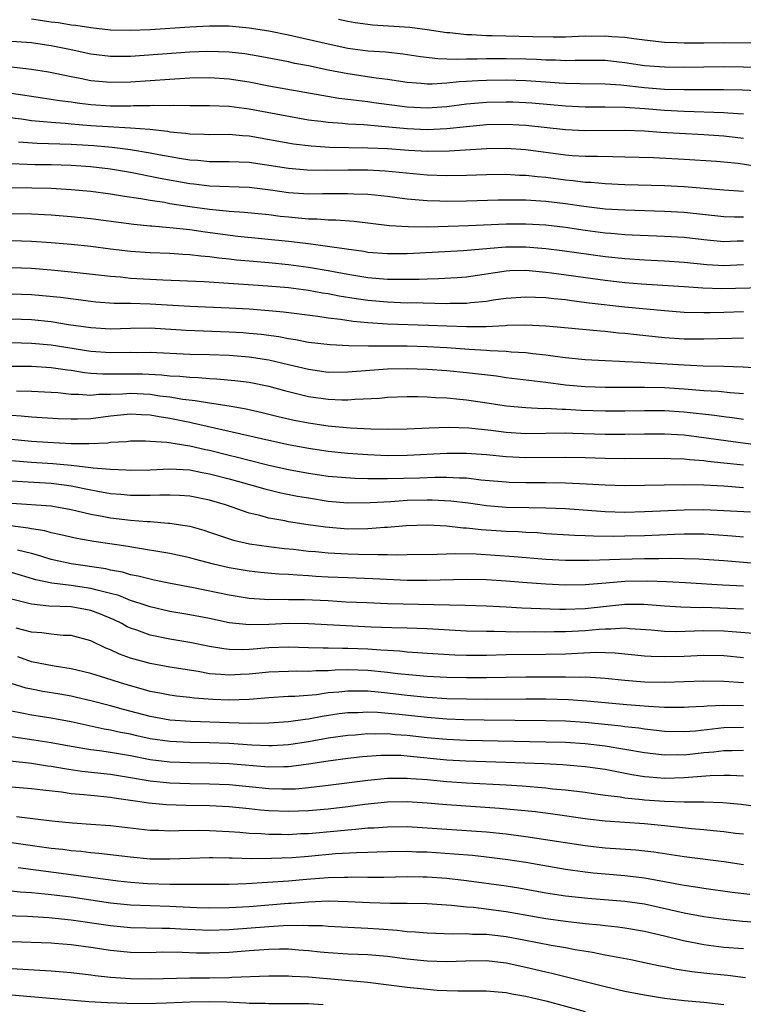
# Model space of a CAD drawing. Units: inches. Extents: x 2607000 to 2610000, y 1479000 to 1482000.
# Drawn here: x 2607860 to 2607933, y 1479129 to 1479228 of the extents above; entities that cross this region are included whole.
import ezdxf

# ---------------------------------------------------------------- set-up
doc = ezdxf.new("R2010")
doc.units = ezdxf.units.IN
doc.header["$MEASUREMENT"] = 0
doc.layers.add('LD26071479_2ft', color=236, linetype='Continuous')

msp = doc.modelspace()

# ---------------------------------------------------------------- linework, layer by layer
at = {"layer": 'LD26071479_2ft'}
for points, elevation in [([(2607861, 1479228.115), (2607863, 1479227.83), (2607863.744, 1479227.744), (2607865, 1479227.527), (2607865.48, 1479227.48), (2607867, 1479227.236), (2607869, 1479227.023), (2607871, 1479226.978), (2607873, 1479227.062), (2607877, 1479227.329), (2607879, 1479227.431), (2607881, 1479227.406), (2607883, 1479227.215), (2607885, 1479226.908), (2607887, 1479226.509), (2607891, 1479225.591), (2607893, 1479225.178), (2607895, 1479224.908), (2607896.783, 1479224.783), (2607898.599, 1479224.599), (2607900.325, 1479224.325), (2607902.107, 1479224.107), (2607903, 1479224.092), (2607904.046, 1479224.047), (2607905, 1479224.087), (2607906.082, 1479224.082), (2607907, 1479224.114), (2607909, 1479224.126), (2607911, 1479224.091), (2607912.053, 1479224.053), (2607913, 1479223.998), (2607913.985, 1479223.985), (2607915, 1479223.932), (2607915.965, 1479223.965), (2607917.959, 1479223.959), (2607919, 1479223.935), (2607921, 1479223.706), (2607923, 1479223.414), (2607925, 1479223.26), (2607927, 1479223.251), (2607929, 1479223.291), (2607931, 1479223.306), (2607935, 1479223.251)], 10108), ([(2607934.32, 1479225.68), (2607931, 1479225.686), (2607929, 1479225.673), (2607928.316, 1479225.684), (2607927, 1479225.667), (2607926.288, 1479225.712), (2607925, 1479225.742), (2607923, 1479225.959), (2607921.901, 1479226.098), (2607921, 1479226.237), (2607919.682, 1479226.318), (2607919, 1479226.39), (2607917.642, 1479226.358), (2607917, 1479226.36), (2607915, 1479226.275), (2607913.737, 1479226.263), (2607911.704, 1479226.296), (2607907.589, 1479226.411), (2607907, 1479226.41), (2607905.49, 1479226.511), (2607905, 1479226.513), (2607903.294, 1479226.706), (2607903, 1479226.72), (2607901.026, 1479227.026), (2607899.262, 1479227.262), (2607895.5, 1479227.499), (2607895, 1479227.552), (2607893.737, 1479227.737), (2607893, 1479227.863), (2607892.064, 1479228.064)], 10106), ([(2607935, 1479220.804), (2607932.901, 1479220.901), (2607931, 1479220.955), (2607927, 1479220.944), (2607925, 1479220.99), (2607923, 1479221.146), (2607920.591, 1479221.408), (2607919, 1479221.516), (2607916.45, 1479221.55), (2607915, 1479221.6), (2607914.367, 1479221.633), (2607913, 1479221.741), (2607911, 1479221.874), (2607909, 1479221.925), (2607907, 1479221.894), (2607906.135, 1479221.865), (2607905, 1479221.788), (2607904.244, 1479221.756), (2607903, 1479221.612), (2607901.51, 1479221.51), (2607901, 1479221.519), (2607900.415, 1479221.585), (2607899, 1479221.679), (2607897, 1479221.985), (2607895.871, 1479222.129), (2607893, 1479222.575), (2607891, 1479222.952), (2607889, 1479223.369), (2607887.629, 1479223.629), (2607887, 1479223.775), (2607884.294, 1479224.294), (2607882.577, 1479224.577), (2607881, 1479224.759), (2607878.822, 1479224.822), (2607877, 1479224.751), (2607871, 1479224.333), (2607869, 1479224.324), (2607867, 1479224.567), (2607865.008, 1479225), (2607863, 1479225.398), (2607862.527, 1479225.473), (2607861, 1479225.702), (2607859, 1479225.846)], 10110), ([(2607933, 1479218.492), (2607931.405, 1479218.595), (2607931, 1479218.639), (2607927, 1479218.749), (2607925, 1479218.861), (2607923.031, 1479219.031), (2607921, 1479219.17), (2607919, 1479219.202), (2607917, 1479219.198), (2607915, 1479219.291), (2607911.594, 1479219.594), (2607911, 1479219.637), (2607909.689, 1479219.689), (2607909, 1479219.71), (2607907, 1479219.673), (2607905, 1479219.506), (2607903, 1479219.249), (2607901, 1479219.096), (2607899, 1479219.189), (2607895.635, 1479219.635), (2607895, 1479219.734), (2607893.858, 1479219.857), (2607893, 1479219.989), (2607892.091, 1479220.092), (2607890.371, 1479220.371), (2607885, 1479221.336), (2607883, 1479221.717), (2607881, 1479222.036), (2607879, 1479222.166), (2607877, 1479222.122), (2607875, 1479222.003), (2607871, 1479221.716), (2607869, 1479221.677), (2607867, 1479221.86), (2607865.913, 1479222.087), (2607865, 1479222.25), (2607863.407, 1479222.593), (2607862.721, 1479222.721), (2607861, 1479223.01), (2607859, 1479223.231)], 10112), ([(2607933, 1479216.032), (2607931, 1479216.28), (2607929, 1479216.404), (2607926.525, 1479216.526), (2607924.644, 1479216.644), (2607923, 1479216.769), (2607921, 1479216.849), (2607917, 1479216.814), (2607915, 1479216.919), (2607911, 1479217.347), (2607909, 1479217.452), (2607907, 1479217.411), (2607905, 1479217.228), (2607903, 1479217.009), (2607901, 1479216.925), (2607899, 1479217.016), (2607896.778, 1479217.222), (2607894.597, 1479217.403), (2607893, 1479217.486), (2607892.455, 1479217.545), (2607891, 1479217.637), (2607890.25, 1479217.75), (2607889, 1479217.898), (2607883, 1479218.983), (2607881, 1479219.251), (2607879, 1479219.348), (2607877, 1479219.341), (2607875.362, 1479219.362), (2607875, 1479219.344), (2607873.36, 1479219.36), (2607873, 1479219.338), (2607871.322, 1479219.322), (2607871, 1479219.303), (2607869, 1479219.315), (2607867, 1479219.451), (2607865.609, 1479219.609), (2607865, 1479219.703), (2607863.844, 1479219.844), (2607863, 1479219.988), (2607862.112, 1479220.112), (2607859, 1479220.594)], 10114), ([(2607857, 1479218.362), (2607859.987, 1479218.013), (2607861, 1479217.865), (2607862.234, 1479217.766), (2607863, 1479217.672), (2607864.418, 1479217.582), (2607865, 1479217.52), (2607867, 1479217.356), (2607868.77, 1479217.23), (2607871, 1479217.104), (2607872.962, 1479216.962), (2607874.767, 1479216.767), (2607875, 1479216.721), (2607876.572, 1479216.573), (2607877, 1479216.5), (2607878.467, 1479216.468), (2607879, 1479216.436), (2607881, 1479216.455), (2607882.337, 1479216.337), (2607883, 1479216.303), (2607887.496, 1479215.495), (2607889.28, 1479215.28), (2607891.168, 1479215.168), (2607895, 1479215.094), (2607897, 1479215.006), (2607899.144, 1479214.857), (2607901, 1479214.756), (2607903.23, 1479214.77), (2607907, 1479215.032), (2607909, 1479215.055), (2607911, 1479214.915), (2607915, 1479214.387), (2607915.672, 1479214.328), (2607917, 1479214.249), (2607918.247, 1479214.247), (2607919.802, 1479214.198), (2607921, 1479214.193), (2607923.898, 1479214.102), (2607927, 1479213.952), (2607930.252, 1479213.748), (2607931, 1479213.689), (2607932.475, 1479213.525), (2607935, 1479213.136)], 10116), ([(2607859.7, 1479215.7), (2607861.576, 1479215.576), (2607865, 1479215.469), (2607867.32, 1479215.319), (2607869.158, 1479215.158), (2607871, 1479214.93), (2607873, 1479214.597), (2607873.509, 1479214.491), (2607875.959, 1479214.041), (2607877, 1479213.88), (2607877.836, 1479213.836), (2607879, 1479213.724), (2607880.288, 1479213.712), (2607881, 1479213.724), (2607883, 1479213.638), (2607884.58, 1479213.42), (2607887, 1479213.036), (2607888.876, 1479212.876), (2607890.845, 1479212.845), (2607893, 1479212.867), (2607895, 1479212.852), (2607896.762, 1479212.762), (2607901, 1479212.364), (2607903, 1479212.297), (2607905, 1479212.339), (2607907, 1479212.402), (2607909, 1479212.413), (2607910.335, 1479212.335), (2607911, 1479212.322), (2607912.181, 1479212.181), (2607913, 1479212.114), (2607915, 1479211.85), (2607915.784, 1479211.784), (2607917, 1479211.624), (2607917.602, 1479211.602), (2607919, 1479211.48), (2607921, 1479211.395), (2607925, 1479211.271), (2607927, 1479211.169), (2607931, 1479210.838), (2607933, 1479210.705)], 10118), ([(2607933, 1479208.07), (2607932.073, 1479208.073), (2607931, 1479208.118), (2607927, 1479208.539), (2607925, 1479208.648), (2607921, 1479208.773), (2607919, 1479208.902), (2607916.848, 1479209.152), (2607915, 1479209.423), (2607913, 1479209.67), (2607911, 1479209.801), (2607908.198, 1479209.802), (2607905, 1479209.706), (2607903, 1479209.667), (2607902.303, 1479209.697), (2607901, 1479209.72), (2607900.188, 1479209.812), (2607899, 1479209.905), (2607897, 1479210.171), (2607895.707, 1479210.293), (2607895, 1479210.379), (2607893.583, 1479210.417), (2607893, 1479210.456), (2607891.577, 1479210.424), (2607890.435, 1479210.435), (2607889, 1479210.422), (2607887, 1479210.557), (2607885.188, 1479210.812), (2607883, 1479211.068), (2607879, 1479211.226), (2607877.421, 1479211.421), (2607877, 1479211.458), (2607874.004, 1479212.004), (2607871, 1479212.611), (2607869, 1479212.949), (2607867, 1479213.176), (2607865, 1479213.311), (2607863, 1479213.366), (2607861.383, 1479213.383), (2607860.58, 1479213.42), (2607859, 1479213.458)], 10120), ([(2607933, 1479205.651), (2607932.347, 1479205.653), (2607931, 1479205.588), (2607929, 1479205.784), (2607927, 1479206.011), (2607925, 1479206.13), (2607921.745, 1479206.255), (2607921, 1479206.299), (2607919.581, 1479206.419), (2607919, 1479206.477), (2607917, 1479206.742), (2607915, 1479207.033), (2607913, 1479207.264), (2607911, 1479207.388), (2607909, 1479207.384), (2607905.2, 1479207.2), (2607903.131, 1479207.131), (2607901.086, 1479207.086), (2607899.089, 1479207.089), (2607897.194, 1479207.194), (2607893.633, 1479207.633), (2607891.783, 1479207.784), (2607891, 1479207.792), (2607889.881, 1479207.881), (2607889, 1479207.89), (2607887.994, 1479207.994), (2607887, 1479208.066), (2607886.156, 1479208.156), (2607885, 1479208.303), (2607882.556, 1479208.556), (2607881, 1479208.651), (2607880.695, 1479208.695), (2607879, 1479208.84), (2607877, 1479209.118), (2607875, 1479209.444), (2607874.45, 1479209.55), (2607873, 1479209.772), (2607872.053, 1479209.947), (2607870.199, 1479210.199), (2607869, 1479210.401), (2607867, 1479210.662), (2607865, 1479210.855), (2607863, 1479210.974), (2607861.028, 1479211.028), (2607859, 1479211.05)], 10122), ([(2607933, 1479203.27), (2607931, 1479203.16), (2607929.277, 1479203.277), (2607927, 1479203.513), (2607925, 1479203.641), (2607923, 1479203.738), (2607921, 1479203.871), (2607919, 1479204.082), (2607914.672, 1479204.672), (2607913, 1479204.878), (2607911, 1479205.062), (2607908.938, 1479205.062), (2607904.675, 1479204.675), (2607899, 1479204.384), (2607897, 1479204.363), (2607895, 1479204.524), (2607894.596, 1479204.596), (2607892.844, 1479204.844), (2607889, 1479205.373), (2607887, 1479205.621), (2607881.884, 1479206.116), (2607878.557, 1479206.557), (2607877, 1479206.786), (2607875, 1479207.012), (2607873.162, 1479207.162), (2607873, 1479207.188), (2607871.343, 1479207.343), (2607867, 1479207.9), (2607866.007, 1479208.007), (2607865, 1479208.114), (2607863, 1479208.28), (2607861, 1479208.391), (2607859, 1479208.428)], 10124), ([(2607935, 1479200.943), (2607930.823, 1479200.823), (2607928.892, 1479200.892), (2607927, 1479201.033), (2607922.687, 1479201.313), (2607921, 1479201.454), (2607919, 1479201.677), (2607913.569, 1479202.431), (2607913, 1479202.502), (2607911.334, 1479202.666), (2607911, 1479202.684), (2607909.356, 1479202.644), (2607909, 1479202.62), (2607905, 1479202.032), (2607904.044, 1479201.956), (2607902.153, 1479201.847), (2607901, 1479201.827), (2607900.212, 1479201.788), (2607898.235, 1479201.765), (2607897, 1479201.791), (2607895, 1479201.965), (2607893, 1479202.296), (2607891, 1479202.666), (2607889, 1479202.993), (2607887, 1479203.267), (2607885, 1479203.46), (2607883, 1479203.618), (2607881.737, 1479203.737), (2607881, 1479203.83), (2607879.937, 1479203.937), (2607879, 1479204.083), (2607878.144, 1479204.144), (2607877, 1479204.287), (2607876.313, 1479204.313), (2607875, 1479204.394), (2607873, 1479204.461), (2607871, 1479204.598), (2607869, 1479204.836), (2607867, 1479205.1), (2607865, 1479205.319), (2607863, 1479205.5), (2607861, 1479205.636), (2607859, 1479205.701)], 10126), ([(2607933, 1479198.509), (2607931, 1479198.436), (2607929.578, 1479198.422), (2607929, 1479198.4), (2607927, 1479198.454), (2607925, 1479198.597), (2607921.005, 1479198.994), (2607917.4, 1479199.4), (2607915.618, 1479199.618), (2607915, 1479199.711), (2607913.815, 1479199.816), (2607913, 1479199.928), (2607911.951, 1479199.951), (2607911, 1479200.009), (2607909, 1479199.859), (2607907.682, 1479199.681), (2607907, 1479199.569), (2607905.426, 1479199.426), (2607905, 1479199.367), (2607903.347, 1479199.347), (2607903, 1479199.327), (2607899.407, 1479199.407), (2607899, 1479199.403), (2607897, 1479199.478), (2607895, 1479199.653), (2607893.82, 1479199.82), (2607892.107, 1479200.107), (2607891, 1479200.327), (2607890.413, 1479200.413), (2607889, 1479200.663), (2607887, 1479200.923), (2607884.889, 1479201.111), (2607878.465, 1479201.535), (2607874.29, 1479201.71), (2607871, 1479201.894), (2607870, 1479202), (2607869, 1479202.073), (2607867.775, 1479202.225), (2607865, 1479202.535), (2607863, 1479202.729), (2607861, 1479202.877), (2607859, 1479202.971)], 10128), ([(2607933, 1479195.847), (2607931.83, 1479195.829), (2607929, 1479195.734), (2607927, 1479195.758), (2607925, 1479195.888), (2607922.174, 1479196.174), (2607921, 1479196.314), (2607920.362, 1479196.362), (2607919, 1479196.51), (2607918.542, 1479196.542), (2607914.908, 1479196.908), (2607913, 1479197.076), (2607911, 1479197.16), (2607909.116, 1479197.116), (2607908.905, 1479197.095), (2607906.99, 1479197.01), (2607905, 1479196.995), (2607903, 1479197.057), (2607901.144, 1479197.143), (2607897, 1479197.277), (2607895, 1479197.397), (2607893.529, 1479197.529), (2607892.264, 1479197.736), (2607891, 1479197.883), (2607889.951, 1479198.049), (2607886.49, 1479198.49), (2607885, 1479198.629), (2607883, 1479198.776), (2607881, 1479198.877), (2607877, 1479199.036), (2607873, 1479199.295), (2607871, 1479199.357), (2607869.368, 1479199.368), (2607867.495, 1479199.495), (2607867, 1479199.546), (2607863.952, 1479199.952), (2607862.131, 1479200.131), (2607861, 1479200.215), (2607859, 1479200.309)], 10130), ([(2607859, 1479197.813), (2607861, 1479197.722), (2607863, 1479197.529), (2607864.753, 1479197.247), (2607867, 1479196.914), (2607869, 1479196.806), (2607871, 1479196.873), (2607873, 1479196.889), (2607876.648, 1479196.648), (2607881, 1479196.494), (2607882.41, 1479196.41), (2607883, 1479196.367), (2607884.243, 1479196.243), (2607886.007, 1479196.007), (2607887, 1479195.805), (2607887.71, 1479195.709), (2607889, 1479195.455), (2607891.194, 1479195.195), (2607893.109, 1479195.109), (2607895.086, 1479195.086), (2607899, 1479195.078), (2607901, 1479195.014), (2607903, 1479194.902), (2607905.252, 1479194.747), (2607907, 1479194.646), (2607907.394, 1479194.606), (2607909, 1479194.534), (2607909.522, 1479194.478), (2607911, 1479194.397), (2607911.695, 1479194.305), (2607913, 1479194.177), (2607913.965, 1479194.035), (2607915, 1479193.913), (2607917, 1479193.702), (2607919, 1479193.588), (2607920.461, 1479193.538), (2607921, 1479193.498), (2607922.574, 1479193.426), (2607923, 1479193.387), (2607927, 1479193.146), (2607928.931, 1479193.069), (2607931, 1479193.025), (2607932.957, 1479192.957), (2607935, 1479192.832)], 10132), ([(2607859, 1479195.424), (2607861, 1479195.359), (2607863, 1479195.184), (2607867, 1479194.543), (2607869, 1479194.398), (2607871, 1479194.426), (2607871.586, 1479194.414), (2607873, 1479194.432), (2607877, 1479194.247), (2607879, 1479194.2), (2607881, 1479194.124), (2607883, 1479193.962), (2607885, 1479193.652), (2607887, 1479193.191), (2607889, 1479192.701), (2607891, 1479192.427), (2607893, 1479192.437), (2607897, 1479192.756), (2607899, 1479192.794), (2607901, 1479192.723), (2607903, 1479192.58), (2607905, 1479192.385), (2607908.028, 1479192.028), (2607909, 1479191.891), (2607913, 1479191.408), (2607915, 1479191.15), (2607917, 1479190.955), (2607919, 1479190.886), (2607923, 1479190.9), (2607925, 1479190.854), (2607927, 1479190.73), (2607929, 1479190.571), (2607930.478, 1479190.478), (2607931.649, 1479190.351), (2607933, 1479190.259)], 10134), ([(2607859, 1479193.023), (2607861, 1479193.008), (2607863, 1479192.884), (2607864.64, 1479192.64), (2607865, 1479192.604), (2607866.377, 1479192.377), (2607867, 1479192.322), (2607868.231, 1479192.231), (2607870.231, 1479192.231), (2607871, 1479192.253), (2607872.232, 1479192.232), (2607874.138, 1479192.139), (2607875, 1479192.037), (2607875.999, 1479191.999), (2607877, 1479191.895), (2607877.874, 1479191.873), (2607879, 1479191.782), (2607879.748, 1479191.747), (2607881.579, 1479191.579), (2607883, 1479191.389), (2607885, 1479190.998), (2607886.571, 1479190.571), (2607889, 1479189.971), (2607891, 1479189.678), (2607892.376, 1479189.624), (2607893, 1479189.628), (2607893.699, 1479189.699), (2607896.199, 1479189.801), (2607897, 1479189.885), (2607899, 1479189.944), (2607900.055, 1479189.945), (2607901, 1479189.914), (2607901.847, 1479189.848), (2607903, 1479189.807), (2607904.305, 1479189.695), (2607905, 1479189.617), (2607906.603, 1479189.397), (2607909.026, 1479189.026), (2607911, 1479188.835), (2607912.758, 1479188.758), (2607913, 1479188.761), (2607914.677, 1479188.677), (2607915, 1479188.682), (2607916.579, 1479188.578), (2607919, 1479188.493), (2607921, 1479188.504), (2607923, 1479188.547), (2607925, 1479188.536), (2607927, 1479188.41), (2607930.064, 1479188.064), (2607931, 1479187.92), (2607931.838, 1479187.839), (2607933, 1479187.673)], 10136), ([(2607859.482, 1479190.518), (2607861, 1479190.487), (2607863, 1479190.387), (2607863.654, 1479190.346), (2607865, 1479190.202), (2607865.799, 1479190.201), (2607867, 1479190.091), (2607867.821, 1479190.179), (2607869, 1479190.179), (2607870.215, 1479190.216), (2607871, 1479190.283), (2607873, 1479190.184), (2607873.973, 1479190.027), (2607875, 1479189.912), (2607876.322, 1479189.678), (2607877.566, 1479189.566), (2607879, 1479189.318), (2607881, 1479189.004), (2607882.7, 1479188.7), (2607884.335, 1479188.335), (2607885.943, 1479187.943), (2607887.57, 1479187.57), (2607889, 1479187.285), (2607891, 1479186.989), (2607893.212, 1479186.788), (2607895.328, 1479186.672), (2607897, 1479186.639), (2607899, 1479186.691), (2607901.199, 1479186.801), (2607903.155, 1479186.845), (2607905.227, 1479186.773), (2607907.452, 1479186.548), (2607909, 1479186.35), (2607911, 1479186.219), (2607915, 1479186.268), (2607915.741, 1479186.259), (2607919, 1479186.15), (2607921, 1479186.141), (2607923, 1479186.181), (2607925, 1479186.187), (2607927, 1479186.072), (2607929, 1479185.824), (2607932.708, 1479185.292), (2607934.994, 1479185.006)], 10138), ([(2607933.006, 1479183.006), (2607931, 1479183.232), (2607929.386, 1479183.386), (2607929, 1479183.442), (2607927.549, 1479183.549), (2607927, 1479183.617), (2607925.657, 1479183.657), (2607925, 1479183.694), (2607921, 1479183.67), (2607919, 1479183.691), (2607917, 1479183.747), (2607915, 1479183.78), (2607911, 1479183.765), (2607909, 1479183.862), (2607907, 1479184.053), (2607905, 1479184.205), (2607903, 1479184.21), (2607899, 1479183.998), (2607897, 1479183.959), (2607895, 1479184.044), (2607893, 1479184.2), (2607891, 1479184.394), (2607889, 1479184.682), (2607887, 1479185.063), (2607885, 1479185.501), (2607877.272, 1479187.272), (2607877, 1479187.316), (2607875, 1479187.731), (2607873.908, 1479187.908), (2607873, 1479188.083), (2607872.112, 1479188.112), (2607871, 1479188.181), (2607869, 1479187.962), (2607867, 1479187.709), (2607865.655, 1479187.655), (2607865, 1479187.656), (2607863.709, 1479187.709), (2607861, 1479187.872), (2607859.977, 1479187.977), (2607859, 1479188.036)], 10140), ([(2607859, 1479185.654), (2607861, 1479185.448), (2607862.672, 1479185.328), (2607865, 1479185.203), (2607866.808, 1479185.192), (2607868.719, 1479185.281), (2607869, 1479185.324), (2607870.597, 1479185.403), (2607871, 1479185.462), (2607872.536, 1479185.464), (2607873, 1479185.445), (2607874.675, 1479185.325), (2607877, 1479184.964), (2607878.599, 1479184.599), (2607879, 1479184.523), (2607881, 1479184.013), (2607881.819, 1479183.819), (2607883, 1479183.503), (2607885, 1479183.022), (2607887, 1479182.589), (2607889, 1479182.204), (2607891, 1479181.912), (2607893.702, 1479181.702), (2607895, 1479181.669), (2607896.322, 1479181.678), (2607897, 1479181.653), (2607900.25, 1479181.75), (2607901.817, 1479181.817), (2607903, 1479181.814), (2607904.271, 1479181.729), (2607905, 1479181.722), (2607906.454, 1479181.546), (2607909, 1479181.316), (2607909.303, 1479181.303), (2607911, 1479181.261), (2607913, 1479181.264), (2607915, 1479181.232), (2607917.131, 1479181.131), (2607919, 1479181.023), (2607921, 1479180.974), (2607922.985, 1479180.985), (2607924.969, 1479181.031), (2607927, 1479181.055), (2607928.99, 1479181.01), (2607931, 1479180.911), (2607933, 1479180.76)], 10142), ([(2607859, 1479183.49), (2607861, 1479183.312), (2607863.175, 1479183.175), (2607865.004, 1479183.004), (2607867, 1479182.792), (2607867.25, 1479182.75), (2607869, 1479182.593), (2607870.534, 1479182.534), (2607871, 1479182.494), (2607873, 1479182.554), (2607875, 1479182.647), (2607877, 1479182.532), (2607878.268, 1479182.268), (2607879, 1479182.144), (2607881, 1479181.628), (2607883.292, 1479181), (2607884.611, 1479180.611), (2607886.222, 1479180.222), (2607887.891, 1479179.891), (2607889, 1479179.699), (2607891, 1479179.383), (2607893, 1479179.222), (2607895.234, 1479179.234), (2607897.354, 1479179.354), (2607899, 1479179.466), (2607901, 1479179.521), (2607901.519, 1479179.519), (2607903.42, 1479179.42), (2607905.199, 1479179.2), (2607907, 1479178.936), (2607909, 1479178.772), (2607911.281, 1479178.72), (2607913, 1479178.707), (2607915, 1479178.622), (2607919, 1479178.326), (2607921, 1479178.27), (2607923, 1479178.315), (2607927, 1479178.511), (2607929, 1479178.523), (2607931, 1479178.447), (2607933.711, 1479178.289)], 10144), ([(2607933, 1479175.74), (2607931.849, 1479175.85), (2607929.983, 1479175.983), (2607929, 1479176.033), (2607928.048, 1479176.048), (2607927, 1479176.044), (2607926.01, 1479176.01), (2607923, 1479175.866), (2607921, 1479175.823), (2607919.817, 1479175.817), (2607917.841, 1479175.841), (2607917, 1479175.887), (2607915.913, 1479175.913), (2607913, 1479176.088), (2607912.158, 1479176.158), (2607911, 1479176.209), (2607910.264, 1479176.264), (2607909, 1479176.313), (2607906.473, 1479176.473), (2607905, 1479176.639), (2607904.648, 1479176.648), (2607903, 1479176.835), (2607901, 1479176.939), (2607898.881, 1479176.881), (2607897, 1479176.718), (2607896.712, 1479176.711), (2607895, 1479176.574), (2607893, 1479176.555), (2607890.733, 1479176.734), (2607888.986, 1479176.986), (2607887, 1479177.303), (2607886.617, 1479177.383), (2607885, 1479177.659), (2607884.079, 1479177.921), (2607883, 1479178.177), (2607880.623, 1479179), (2607879, 1479179.47), (2607877, 1479179.869), (2607875.955, 1479179.955), (2607875, 1479179.995), (2607873.998, 1479179.998), (2607873, 1479179.942), (2607871.963, 1479179.963), (2607871, 1479179.939), (2607870.035, 1479180.035), (2607869, 1479180.116), (2607868.26, 1479180.26), (2607867, 1479180.478), (2607865, 1479180.898), (2607864.296, 1479181), (2607863, 1479181.164), (2607861.251, 1479181.25), (2607859, 1479181.398)], 10146), ([(2607859, 1479179.19), (2607863, 1479178.9), (2607865, 1479178.525), (2607865.601, 1479178.399), (2607867, 1479178.046), (2607868.152, 1479177.848), (2607869, 1479177.678), (2607871, 1479177.447), (2607872.69, 1479177.31), (2607873, 1479177.304), (2607874.84, 1479177.161), (2607875, 1479177.16), (2607876.082, 1479177), (2607877, 1479176.848), (2607878.435, 1479176.435), (2607879, 1479176.255), (2607879.929, 1479175.929), (2607881.438, 1479175.438), (2607883.058, 1479175.058), (2607885, 1479174.779), (2607886.591, 1479174.592), (2607887.485, 1479174.515), (2607889, 1479174.338), (2607889.722, 1479174.278), (2607891, 1479174.142), (2607893, 1479174.04), (2607894.033, 1479174.034), (2607896.03, 1479173.97), (2607897, 1479173.99), (2607898.048, 1479173.952), (2607899, 1479173.98), (2607902.013, 1479174.013), (2607903.916, 1479174.084), (2607905.964, 1479174.036), (2607909.794, 1479173.794), (2607913, 1479173.516), (2607915, 1479173.419), (2607917.407, 1479173.407), (2607920.482, 1479173.518), (2607923, 1479173.565), (2607924.429, 1479173.571), (2607925.612, 1479173.613), (2607927, 1479173.597), (2607928.468, 1479173.532), (2607929, 1479173.523), (2607931, 1479173.37), (2607935, 1479173.03)], 10148), ([(2607933, 1479170.771), (2607930.882, 1479170.882), (2607927.126, 1479171.126), (2607925.226, 1479171.226), (2607923.293, 1479171.293), (2607921, 1479171.245), (2607919.079, 1479171.079), (2607917, 1479170.926), (2607915, 1479170.898), (2607913, 1479170.973), (2607911.115, 1479171.115), (2607909, 1479171.3), (2607907, 1479171.43), (2607905, 1479171.464), (2607901, 1479171.359), (2607899, 1479171.373), (2607895.533, 1479171.533), (2607893, 1479171.617), (2607891, 1479171.704), (2607889.772, 1479171.772), (2607889, 1479171.835), (2607887.886, 1479171.886), (2607887, 1479171.967), (2607886.005, 1479172.005), (2607884.164, 1479172.164), (2607883, 1479172.29), (2607881, 1479172.631), (2607879.407, 1479173), (2607877.502, 1479173.502), (2607877, 1479173.653), (2607875, 1479174.086), (2607871.322, 1479174.678), (2607870.784, 1479174.784), (2607867.299, 1479175.299), (2607865.596, 1479175.596), (2607863.981, 1479175.981), (2607863, 1479176.177), (2607862.365, 1479176.365), (2607861, 1479176.574), (2607860.655, 1479176.655), (2607856.838, 1479177.162)], 10150), ([(2607933, 1479168.447), (2607929, 1479168.617), (2607928.609, 1479168.609), (2607926.667, 1479168.667), (2607925, 1479168.76), (2607922.934, 1479168.934), (2607921, 1479168.942), (2607917, 1479168.503), (2607915, 1479168.426), (2607914.427, 1479168.427), (2607912.48, 1479168.479), (2607910.573, 1479168.573), (2607909, 1479168.677), (2607907, 1479168.769), (2607904.841, 1479168.841), (2607897, 1479169.015), (2607894.914, 1479169.086), (2607892.819, 1479169.181), (2607891, 1479169.287), (2607888.6, 1479169.4), (2607887, 1479169.412), (2607886.572, 1479169.428), (2607885, 1479169.411), (2607884.549, 1479169.451), (2607883, 1479169.535), (2607881, 1479169.866), (2607877.381, 1479170.619), (2607875.057, 1479171.057), (2607873.405, 1479171.405), (2607873, 1479171.477), (2607871.797, 1479171.797), (2607871, 1479171.942), (2607870.192, 1479172.192), (2607869, 1479172.399), (2607868.522, 1479172.522), (2607865, 1479173.033), (2607863, 1479173.496), (2607861.86, 1479173.86), (2607861, 1479174.087), (2607859.575, 1479174.424)], 10152), ([(2607934.013, 1479166.013), (2607931.844, 1479166.156), (2607931, 1479166.233), (2607929, 1479166.254), (2607926.172, 1479166.172), (2607925, 1479166.198), (2607923.666, 1479166.334), (2607921.521, 1479166.479), (2607921, 1479166.532), (2607919.576, 1479166.424), (2607919, 1479166.437), (2607918.408, 1479166.408), (2607917, 1479166.261), (2607915, 1479166.158), (2607913.84, 1479166.16), (2607913, 1479166.136), (2607911.84, 1479166.16), (2607910.149, 1479166.149), (2607907.792, 1479166.208), (2607907, 1479166.199), (2607905, 1479166.248), (2607901, 1479166.466), (2607899, 1479166.538), (2607897.425, 1479166.575), (2607895.344, 1479166.656), (2607889, 1479166.983), (2607887, 1479166.996), (2607885, 1479166.911), (2607883, 1479166.87), (2607881, 1479167.08), (2607879, 1479167.504), (2607877, 1479167.899), (2607875, 1479168.239), (2607873, 1479168.681), (2607872.079, 1479169), (2607871, 1479169.339), (2607869.826, 1479169.826), (2607869, 1479170.041), (2607867.629, 1479170.371), (2607867, 1479170.56), (2607865, 1479170.845), (2607863.078, 1479171.078), (2607861.428, 1479171.428), (2607859, 1479172.165)], 10154), ([(2607933, 1479163.535), (2607931, 1479163.75), (2607929, 1479163.78), (2607927, 1479163.69), (2607925, 1479163.627), (2607923.662, 1479163.662), (2607923, 1479163.712), (2607920.023, 1479164.023), (2607918.066, 1479164.066), (2607915, 1479163.924), (2607913, 1479163.875), (2607909, 1479163.832), (2607907, 1479163.79), (2607905, 1479163.788), (2607903.82, 1479163.82), (2607901, 1479163.981), (2607900.061, 1479164.061), (2607899, 1479164.114), (2607898.202, 1479164.202), (2607897, 1479164.267), (2607896.332, 1479164.331), (2607895, 1479164.411), (2607893, 1479164.482), (2607892.468, 1479164.468), (2607891, 1479164.505), (2607890.503, 1479164.502), (2607889, 1479164.564), (2607887, 1479164.621), (2607885, 1479164.535), (2607883, 1479164.373), (2607882.347, 1479164.348), (2607881, 1479164.381), (2607880.441, 1479164.441), (2607879, 1479164.684), (2607877, 1479165.092), (2607875, 1479165.43), (2607873, 1479165.834), (2607871.673, 1479166.327), (2607871, 1479166.549), (2607870.689, 1479166.689), (2607870.153, 1479167), (2607869.374, 1479167.373), (2607867.966, 1479167.966), (2607867, 1479168.331), (2607865, 1479168.68), (2607862.759, 1479168.759), (2607861, 1479168.955), (2607859, 1479169.483)], 10156), ([(2607933, 1479160.997), (2607931, 1479161.154), (2607929, 1479161.179), (2607925, 1479161.06), (2607923, 1479161.085), (2607921, 1479161.243), (2607919, 1479161.468), (2607918.523, 1479161.477), (2607917, 1479161.579), (2607916.44, 1479161.56), (2607915, 1479161.586), (2607914.426, 1479161.574), (2607911, 1479161.591), (2607907, 1479161.516), (2607905, 1479161.503), (2607903, 1479161.543), (2607901, 1479161.658), (2607900.286, 1479161.714), (2607898.061, 1479161.939), (2607897, 1479162.072), (2607895, 1479162.267), (2607893, 1479162.315), (2607891.719, 1479162.281), (2607891, 1479162.225), (2607889.782, 1479162.218), (2607889, 1479162.154), (2607887.817, 1479162.183), (2607887, 1479162.163), (2607885, 1479162.083), (2607883, 1479161.878), (2607882.154, 1479161.845), (2607881, 1479161.772), (2607880.137, 1479161.863), (2607879, 1479161.938), (2607877.849, 1479162.151), (2607875, 1479162.605), (2607873, 1479162.963), (2607871.389, 1479163.389), (2607871, 1479163.514), (2607869.907, 1479163.907), (2607869, 1479164.336), (2607868.515, 1479164.515), (2607867, 1479165.243), (2607865, 1479165.793), (2607864.191, 1479165.81), (2607863, 1479165.923), (2607862.057, 1479166.058), (2607861, 1479166.135), (2607859.448, 1479166.552)], 10158), ([(2607933, 1479158.701), (2607931, 1479158.735), (2607929.337, 1479158.663), (2607929, 1479158.626), (2607927.451, 1479158.549), (2607927, 1479158.511), (2607925, 1479158.533), (2607923.385, 1479158.615), (2607921.217, 1479158.783), (2607917.173, 1479159.173), (2607915.288, 1479159.288), (2607913, 1479159.351), (2607911, 1479159.364), (2607907, 1479159.341), (2607905, 1479159.353), (2607903, 1479159.403), (2607901, 1479159.535), (2607899, 1479159.744), (2607897, 1479159.981), (2607896.058, 1479160.058), (2607895, 1479160.17), (2607894.163, 1479160.163), (2607893, 1479160.185), (2607892.075, 1479160.075), (2607891, 1479159.989), (2607889.817, 1479159.817), (2607887.632, 1479159.632), (2607887, 1479159.616), (2607885, 1479159.503), (2607883, 1479159.335), (2607881, 1479159.261), (2607879.327, 1479159.327), (2607877.459, 1479159.459), (2607877, 1479159.524), (2607875.664, 1479159.664), (2607875, 1479159.759), (2607873.97, 1479159.97), (2607873, 1479160.145), (2607872.343, 1479160.343), (2607871, 1479160.694), (2607869.997, 1479161), (2607868.515, 1479161.485), (2607867, 1479161.948), (2607865, 1479162.428), (2607863.314, 1479162.686), (2607861, 1479163.132), (2607859.631, 1479163.631)], 10160), ([(2607933, 1479156.482), (2607931, 1479156.448), (2607928.141, 1479156.141), (2607927, 1479156.049), (2607925, 1479156.094), (2607924.196, 1479156.197), (2607923, 1479156.318), (2607922.417, 1479156.417), (2607921, 1479156.572), (2607920.628, 1479156.628), (2607917, 1479156.995), (2607915, 1479157.124), (2607913, 1479157.181), (2607906.773, 1479157.227), (2607904.735, 1479157.265), (2607903, 1479157.333), (2607901, 1479157.497), (2607898.186, 1479157.814), (2607895.992, 1479158.008), (2607895, 1479158.04), (2607893.988, 1479157.988), (2607893, 1479157.979), (2607892.129, 1479157.871), (2607890.39, 1479157.61), (2607889, 1479157.337), (2607888.689, 1479157.311), (2607887, 1479157.064), (2607885, 1479156.939), (2607883, 1479156.918), (2607881, 1479156.97), (2607877.102, 1479157.102), (2607875, 1479157.25), (2607873, 1479157.605), (2607870.304, 1479158.304), (2607869, 1479158.679), (2607867, 1479159.206), (2607865.548, 1479159.547), (2607865, 1479159.666), (2607863.869, 1479159.869), (2607862.148, 1479160.148), (2607861, 1479160.363), (2607860.477, 1479160.477), (2607858.945, 1479160.945)], 10162), ([(2607933, 1479154.166), (2607931.862, 1479154.138), (2607931, 1479154.142), (2607929.986, 1479154.014), (2607929, 1479153.924), (2607927, 1479153.71), (2607926.279, 1479153.721), (2607925, 1479153.691), (2607923, 1479153.923), (2607921, 1479154.29), (2607919, 1479154.621), (2607917, 1479154.851), (2607915, 1479154.977), (2607913, 1479155.032), (2607905, 1479155.171), (2607903, 1479155.271), (2607901, 1479155.468), (2607899, 1479155.697), (2607897.772, 1479155.772), (2607897, 1479155.846), (2607895.82, 1479155.821), (2607895, 1479155.848), (2607893.739, 1479155.739), (2607893, 1479155.698), (2607891, 1479155.411), (2607889, 1479155.042), (2607887.233, 1479154.767), (2607887, 1479154.735), (2607885.35, 1479154.65), (2607885, 1479154.641), (2607883.285, 1479154.714), (2607881, 1479154.875), (2607879, 1479154.954), (2607877, 1479154.983), (2607875, 1479155.074), (2607873, 1479155.363), (2607871.655, 1479155.655), (2607871, 1479155.813), (2607870.002, 1479156.002), (2607869, 1479156.243), (2607868.342, 1479156.342), (2607865, 1479157.069), (2607863, 1479157.446), (2607861, 1479157.759), (2607860.035, 1479157.964), (2607859, 1479158.144)], 10164), ([(2607933, 1479151.592), (2607931.659, 1479151.659), (2607931, 1479151.662), (2607929.619, 1479151.619), (2607927.444, 1479151.444), (2607927, 1479151.395), (2607925, 1479151.347), (2607923.464, 1479151.464), (2607923, 1479151.513), (2607921.716, 1479151.716), (2607919, 1479152.239), (2607917, 1479152.524), (2607916.571, 1479152.571), (2607914.721, 1479152.721), (2607912.822, 1479152.822), (2607908.968, 1479152.968), (2607904.917, 1479153.083), (2607903, 1479153.202), (2607899, 1479153.612), (2607898.347, 1479153.653), (2607897, 1479153.684), (2607896.332, 1479153.668), (2607894.47, 1479153.53), (2607893, 1479153.366), (2607891, 1479153.105), (2607889, 1479152.786), (2607888.766, 1479152.766), (2607887, 1479152.524), (2607886.532, 1479152.532), (2607885, 1479152.492), (2607881, 1479152.829), (2607879, 1479152.906), (2607877, 1479152.924), (2607875, 1479152.99), (2607873, 1479153.231), (2607871, 1479153.627), (2607869, 1479153.972), (2607867.865, 1479154.135), (2607867, 1479154.236), (2607865, 1479154.568), (2607863, 1479154.941), (2607861.228, 1479155.228), (2607859, 1479155.551)], 10166), ([(2607858.863, 1479153.137), (2607861, 1479152.903), (2607862.635, 1479152.635), (2607863, 1479152.593), (2607864.342, 1479152.342), (2607866.091, 1479152.091), (2607869, 1479151.772), (2607871, 1479151.456), (2607873, 1479151.103), (2607875, 1479150.896), (2607877, 1479150.838), (2607879, 1479150.815), (2607881, 1479150.735), (2607883, 1479150.547), (2607885, 1479150.339), (2607886.316, 1479150.316), (2607887, 1479150.287), (2607887.687, 1479150.312), (2607889, 1479150.426), (2607891, 1479150.657), (2607895, 1479151.19), (2607897, 1479151.379), (2607897.37, 1479151.37), (2607899, 1479151.391), (2607899.354, 1479151.354), (2607901, 1479151.239), (2607903, 1479151.046), (2607905, 1479150.902), (2607909, 1479150.706), (2607910.606, 1479150.605), (2607913, 1479150.398), (2607913.684, 1479150.316), (2607915, 1479150.193), (2607917, 1479149.95), (2607917.824, 1479149.824), (2607919, 1479149.669), (2607920.511, 1479149.489), (2607921, 1479149.404), (2607922.768, 1479149.232), (2607923, 1479149.197), (2607925, 1479149.055), (2607927, 1479148.997), (2607928.984, 1479148.984), (2607930.916, 1479148.916), (2607932.755, 1479148.755), (2607935, 1479148.457)], 10168), ([(2607933, 1479145.703), (2607932.206, 1479145.794), (2607931, 1479145.96), (2607929.947, 1479146.053), (2607929, 1479146.161), (2607927.73, 1479146.27), (2607925, 1479146.573), (2607923, 1479146.767), (2607921, 1479146.885), (2607919.023, 1479147.023), (2607917.238, 1479147.238), (2607913.733, 1479147.733), (2607911.958, 1479147.958), (2607910.158, 1479148.158), (2607908.326, 1479148.326), (2607903, 1479148.669), (2607901, 1479148.853), (2607899, 1479148.982), (2607897, 1479148.943), (2607894.719, 1479148.719), (2607893, 1479148.489), (2607891, 1479148.254), (2607889, 1479148.089), (2607887, 1479148.014), (2607885, 1479148.082), (2607884.152, 1479148.152), (2607883, 1479148.281), (2607881, 1479148.476), (2607879, 1479148.574), (2607876.611, 1479148.611), (2607874.671, 1479148.671), (2607872.844, 1479148.845), (2607871.947, 1479149), (2607869.359, 1479149.359), (2607869, 1479149.42), (2607867, 1479149.61), (2607866.3, 1479149.7), (2607865, 1479149.807), (2607864.041, 1479149.959), (2607862.15, 1479150.15), (2607861, 1479150.313), (2607859, 1479150.467)], 10170), ([(2607859.502, 1479147.502), (2607863.052, 1479147.052), (2607865.148, 1479146.852), (2607867, 1479146.737), (2607869, 1479146.589), (2607873, 1479146.136), (2607873.877, 1479146.123), (2607875, 1479146.064), (2607875.902, 1479146.098), (2607877.893, 1479146.107), (2607879, 1479146.091), (2607881, 1479145.991), (2607882.083, 1479145.917), (2607883, 1479145.83), (2607884.226, 1479145.774), (2607885, 1479145.708), (2607886.285, 1479145.715), (2607887, 1479145.697), (2607888.227, 1479145.773), (2607889, 1479145.801), (2607891.95, 1479146.05), (2607893, 1479146.163), (2607893.79, 1479146.21), (2607895, 1479146.343), (2607895.63, 1479146.37), (2607897, 1479146.469), (2607899, 1479146.482), (2607901, 1479146.364), (2607903, 1479146.211), (2607907, 1479145.949), (2607909, 1479145.744), (2607911, 1479145.483), (2607917, 1479144.584), (2607918.408, 1479144.408), (2607919, 1479144.337), (2607922.123, 1479144.123), (2607923.93, 1479143.93), (2607927, 1479143.464), (2607931, 1479142.945), (2607933, 1479142.646)], 10172), ([(2607859, 1479144.864), (2607863, 1479144.315), (2607864.186, 1479144.186), (2607865, 1479144.072), (2607865.994, 1479143.995), (2607867, 1479143.867), (2607867.806, 1479143.806), (2607871, 1479143.419), (2607873, 1479143.238), (2607875, 1479143.212), (2607877, 1479143.302), (2607879, 1479143.362), (2607879.346, 1479143.346), (2607881, 1479143.332), (2607881.31, 1479143.31), (2607883.27, 1479143.27), (2607885.282, 1479143.282), (2607887.374, 1479143.374), (2607889, 1479143.501), (2607891.749, 1479143.749), (2607893.872, 1479143.872), (2607895, 1479143.892), (2607895.933, 1479143.933), (2607897, 1479143.958), (2607899, 1479143.989), (2607899.942, 1479143.942), (2607901, 1479143.917), (2607903.735, 1479143.735), (2607905.58, 1479143.58), (2607907, 1479143.43), (2607909.16, 1479143.16), (2607911, 1479142.873), (2607915, 1479142.18), (2607917, 1479141.897), (2607917.801, 1479141.801), (2607919, 1479141.691), (2607921, 1479141.536), (2607923, 1479141.292), (2607925, 1479140.916), (2607926.632, 1479140.632), (2607927, 1479140.554), (2607928.365, 1479140.365), (2607929, 1479140.256), (2607931.86, 1479139.86), (2607933.652, 1479139.652)], 10174), ([(2607859.658, 1479142.342), (2607865, 1479141.646), (2607869.735, 1479141), (2607871, 1479140.85), (2607872.72, 1479140.72), (2607875, 1479140.658), (2607876.671, 1479140.671), (2607877, 1479140.658), (2607881, 1479140.68), (2607882.732, 1479140.732), (2607884.853, 1479140.854), (2607887, 1479141.012), (2607888.825, 1479141.175), (2607891, 1479141.343), (2607892.633, 1479141.366), (2607893, 1479141.387), (2607893.394, 1479141.394), (2607895, 1479141.356), (2607896.638, 1479141.362), (2607899, 1479141.424), (2607900.585, 1479141.415), (2607901, 1479141.404), (2607903, 1479141.271), (2607905, 1479141.04), (2607909, 1479140.495), (2607910.284, 1479140.284), (2607913, 1479139.792), (2607915, 1479139.487), (2607917.243, 1479139.243), (2607921, 1479138.956), (2607923, 1479138.662), (2607927, 1479137.781), (2607929, 1479137.408), (2607931, 1479137.109), (2607932.913, 1479136.913), (2607937, 1479136.666)], 10176), ([(2607933, 1479134.116), (2607931, 1479134.274), (2607929, 1479134.521), (2607926.929, 1479134.929), (2607925, 1479135.414), (2607923, 1479135.873), (2607921, 1479136.203), (2607920.301, 1479136.301), (2607919, 1479136.438), (2607918.511, 1479136.511), (2607917, 1479136.667), (2607915, 1479136.903), (2607913, 1479137.168), (2607909, 1479137.863), (2607905.708, 1479138.292), (2607905, 1479138.348), (2607903.477, 1479138.522), (2607901, 1479138.672), (2607899, 1479138.71), (2607897.287, 1479138.713), (2607895.22, 1479138.78), (2607893, 1479138.892), (2607891, 1479138.934), (2607889, 1479138.857), (2607887.277, 1479138.722), (2607887, 1479138.716), (2607883, 1479138.387), (2607881, 1479138.27), (2607879, 1479138.25), (2607877.714, 1479138.286), (2607875.627, 1479138.373), (2607875, 1479138.412), (2607873, 1479138.467), (2607871, 1479138.547), (2607869, 1479138.755), (2607865, 1479139.346), (2607863, 1479139.593), (2607861.712, 1479139.711), (2607861, 1479139.8), (2607859.865, 1479139.865), (2607859, 1479139.953)], 10178), ([(2607933.205, 1479131.205), (2607931.417, 1479131.417), (2607929.591, 1479131.591), (2607927.786, 1479131.786), (2607926.056, 1479132.056), (2607925, 1479132.296), (2607924.401, 1479132.4), (2607923, 1479132.722), (2607921.599, 1479133), (2607919, 1479133.481), (2607917.741, 1479133.741), (2607915.976, 1479134.024), (2607915, 1479134.215), (2607913.543, 1479134.458), (2607910.802, 1479135), (2607909, 1479135.339), (2607907, 1479135.574), (2607905.592, 1479135.592), (2607905, 1479135.639), (2607903.616, 1479135.616), (2607901, 1479135.711), (2607899.821, 1479135.821), (2607899, 1479135.862), (2607897.986, 1479135.986), (2607896.121, 1479136.121), (2607895, 1479136.189), (2607891, 1479136.385), (2607890.436, 1479136.436), (2607889, 1479136.459), (2607888.486, 1479136.486), (2607886.44, 1479136.439), (2607885, 1479136.349), (2607881, 1479136.035), (2607879, 1479135.989), (2607876.121, 1479136.121), (2607875, 1479136.196), (2607874.194, 1479136.195), (2607871, 1479136.253), (2607869, 1479136.435), (2607865, 1479137.026), (2607862.75, 1479137.25), (2607860.618, 1479137.381), (2607857, 1479137.508)], 10180), ([(2607931, 1479128.451), (2607929, 1479128.69), (2607927, 1479128.887), (2607925, 1479129.116), (2607923, 1479129.427), (2607921, 1479129.814), (2607919, 1479130.27), (2607915.237, 1479131.237), (2607913.629, 1479131.629), (2607913, 1479131.758), (2607911, 1479132.237), (2607909, 1479132.672), (2607907, 1479132.904), (2607904.886, 1479132.886), (2607903, 1479132.824), (2607901, 1479132.887), (2607899, 1479133.09), (2607897, 1479133.344), (2607895, 1479133.518), (2607893, 1479133.6), (2607891, 1479133.731), (2607890.197, 1479133.803), (2607889, 1479133.941), (2607888.003, 1479133.997), (2607887, 1479134.082), (2607886.084, 1479134.084), (2607885, 1479134.06), (2607884.022, 1479133.978), (2607883, 1479133.922), (2607881, 1479133.764), (2607879, 1479133.688), (2607877.7, 1479133.701), (2607876.23, 1479133.77), (2607874.226, 1479133.774), (2607873, 1479133.737), (2607871, 1479133.754), (2607869, 1479133.949), (2607867, 1479134.252), (2607865, 1479134.52), (2607863.341, 1479134.659), (2607863, 1479134.684), (2607859, 1479134.847)], 10182), ([(2607859, 1479132.133), (2607863, 1479131.908), (2607865, 1479131.746), (2607867, 1479131.512), (2607867.445, 1479131.445), (2607869, 1479131.279), (2607871, 1479131.119), (2607873, 1479131.079), (2607877, 1479131.192), (2607879, 1479131.208), (2607881, 1479131.246), (2607881.268, 1479131.268), (2607885, 1479131.383), (2607887, 1479131.398), (2607887.364, 1479131.364), (2607889, 1479131.295), (2607895, 1479130.77), (2607899, 1479130.266), (2607901, 1479130.048), (2607902.036, 1479129.964), (2607903, 1479129.914), (2607904.122, 1479129.878), (2607907, 1479129.884), (2607908.205, 1479129.795), (2607909, 1479129.711), (2607909.581, 1479129.581), (2607911, 1479129.34), (2607913, 1479128.867), (2607917, 1479127.782)], 10184), ([(2607859, 1479129.47), (2607866.805, 1479128.805), (2607868.7, 1479128.7), (2607870.636, 1479128.636), (2607872.615, 1479128.615), (2607874.662, 1479128.662), (2607877, 1479128.77), (2607879, 1479128.798), (2607880.756, 1479128.756), (2607882.681, 1479128.681), (2607883, 1479128.652), (2607884.621, 1479128.621), (2607885, 1479128.595), (2607888.594, 1479128.594), (2607889, 1479128.586), (2607890.508, 1479128.508)], 10186)]:
    msp.add_lwpolyline(points, dxfattribs=dict(at, elevation=elevation))

doc.saveas('drawing.dxf')
